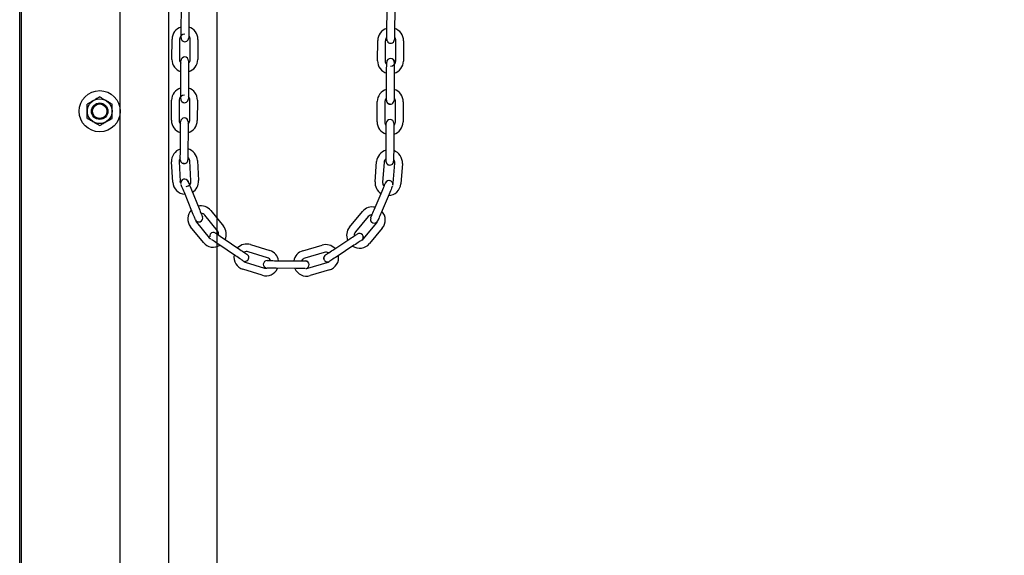
# Model space of a CAD drawing. Units: inches. Extents: x 170 to 312, y 215 to 248.
# Drawn here: x 185 to 186, y 241 to 241 of the extents above; entities that cross this region are included whole.
import ezdxf

# ---------------------------------------------------------------- set-up
doc = ezdxf.new("R2010")
doc.units = ezdxf.units.IN
doc.header["$LTSCALE"] = 0.25
doc.header["$MEASUREMENT"] = 0
doc.layers.add('ANNOTATIONS', color=1, linetype='Continuous')
doc.layers.add('MOTOR RH', color=7, linetype='Continuous')
doc.styles.add('ARIAL', font='arial.ttf', dxfattribs={"height": 0.09375})
doc.dimstyles.new('STANDARD$0', dxfattribs={"dimtxt": 0.09375, "dimasz": 0.09375, "dimexe": 0.03125, "dimexo": 0.046875, "dimgap": 0.09, "dimtad": 0, "dimtih": 1, "dimtoh": 1, "dimdec": 4, "dimzin": 0, "dimdsep": 46, "dimtxsty": 'ARIAL', "dimcen": 0.09, "dimadec": 0, "dimazin": 0, "dimtfac": 1, "dimtdec": 4, "dimtofl": 0, "dimtmove": 0, "dimatfit": 1, "dimfxl": 1, "dimtolj": 1, "dimtzin": 0, "dimarcsym": 0})

# ---------------------------------------------------------------- blocks, each defined once
blk = doc.blocks.new('*D22')
at = {"layer": 'ANNOTATIONS', "color": 0, "lineweight": -2, "transparency": 16777216}
for p, q in [((185.2897, 244.125), (187.1357, 244.125)), ((187.1044, 244.0313), (187.1044, 242.3317)), ((187.1044, 240.1972), (187.1044, 241.8968)), ((186.3739, 240.1034), (187.1357, 240.1034))]:
    blk.add_line(p, q, dxfattribs=at)
at = {"layer": 'ANNOTATIONS', "color": 0, "transparency": 16777216}
for points in [[(187.0888, 244.0313), (187.12, 244.0313), (187.1044, 244.125)], [(187.0888, 240.1972), (187.12, 240.1972), (187.1044, 240.1034)]]:
    blk.add_solid(points, dxfattribs=at)
at = {"layer": 'defpoints', "color": 0, "transparency": 16777216}
for p in [(185.2428, 244.125), (186.327, 240.1034), (187.1044, 240.1034)]:
    blk.add_point(p, dxfattribs=at)
at = {"layer": 'ANNOTATIONS', "color": 0, "transparency": 16777216, "insert": (187.1044, 242.1142), "char_height": 0.09375, "attachment_point": 5, "style": 'ARIAL'}
blk.add_mtext('\\A1;OPENING\\PHEIGHT', dxfattribs=at)
blk = doc.blocks.new('*D23')
at = {"layer": 'ANNOTATIONS', "color": 0, "lineweight": -2, "transparency": 16777216}
for p, q in [((185.2897, 244.961), (187.7907, 244.961)), ((187.7594, 244.8673), (187.7594, 242.7497)), ((187.7594, 240.1972), (187.7594, 242.3148)), ((187.2942, 240.1034), (187.7907, 240.1034))]:
    blk.add_line(p, q, dxfattribs=at)
at = {"layer": 'ANNOTATIONS', "color": 0, "transparency": 16777216}
for points in [[(187.7438, 244.8673), (187.775, 244.8673), (187.7594, 244.961)], [(187.7438, 240.1972), (187.775, 240.1972), (187.7594, 240.1034)]]:
    blk.add_solid(points, dxfattribs=at)
at = {"layer": 'defpoints', "color": 0, "transparency": 16777216}
for p in [(185.2428, 244.961), (187.2474, 240.1034), (187.7594, 240.1034)]:
    blk.add_point(p, dxfattribs=at)
at = {"layer": 'ANNOTATIONS', "color": 0, "transparency": 16777216, "insert": (187.7594, 242.5322), "char_height": 0.09375, "attachment_point": 5, "style": 'ARIAL'}
blk.add_mtext('\\A1;TOTAL\\PHEIGHT', dxfattribs=at)

msp = doc.modelspace()

# ---------------------------------------------------------------- linework, layer by layer
at = {"layer": 'MOTOR RH'}
for p, q in [((185.24283, 240.10342), (185.24283, 245.60178)), ((185.24466, 240.1061), (185.24466, 244.91339)), ((185.34685, 240.1061), (185.34685, 244.91339)), ((185.39688, 244.63662), (185.39688, 240.10342)), ((185.44691, 240.1061), (185.44691, 244.29598)), ((185.40989, 241.17899), (185.41003, 241.19986)), ((185.41791, 241.1998), (185.41776, 241.17894)), ((185.62261, 241.17748), (185.62276, 241.19835)), ((185.63063, 241.19829), (185.63048, 241.17743)), ((185.40021, 241.14756), (185.40036, 241.16843)), ((185.40824, 241.16837), (185.40809, 241.14751)), ((185.40982, 241.16975), (185.40982, 241.16976)), ((185.41911, 241.14743), (185.41926, 241.16829)), ((185.42713, 241.16824), (185.42698, 241.14737)), ((185.61294, 241.14605), (185.61309, 241.16692)), ((185.62096, 241.16686), (185.62081, 241.146)), ((185.63184, 241.14592), (185.63198, 241.16679)), ((185.63986, 241.16673), (185.63971, 241.14586)), ((185.40944, 241.116), (185.40959, 241.13687)), ((185.41746, 241.13681), (185.41731, 241.11595)), ((185.62216, 241.11449), (185.62231, 241.13536)), ((185.63019, 241.1353), (185.63004, 241.11444)), ((185.39977, 241.08457), (185.39991, 241.10544)), ((185.40779, 241.10538), (185.40764, 241.08452)), ((185.41866, 241.08444), (185.41881, 241.1053)), ((185.42669, 241.10525), (185.42654, 241.08438)), ((185.61249, 241.08306), (185.61264, 241.10393)), ((185.62051, 241.10387), (185.62037, 241.08301)), ((185.63139, 241.08293), (185.63154, 241.10379)), ((185.63941, 241.10374), (185.63926, 241.08287)), ((185.40899, 241.05301), (185.40914, 241.07388)), ((185.41701, 241.07382), (185.41687, 241.05295)), ((185.62172, 241.0515), (185.62186, 241.07237)), ((185.62974, 241.07231), (185.62959, 241.05145)), ((185.40109, 241.02073), (185.39985, 241.04156)), ((185.40771, 241.04203), (185.40895, 241.0212)), ((185.41996, 241.02186), (185.41871, 241.04269)), ((185.42657, 241.04316), (185.42782, 241.02233)), ((185.61033, 241.02104), (185.61187, 241.04185)), ((185.61973, 241.04126), (185.61819, 241.02046)), ((185.62918, 241.01964), (185.63072, 241.04045)), ((185.63857, 241.03987), (185.63703, 241.01906)), ((185.42101, 240.9905), (185.41313, 241.00982)), ((185.42042, 241.01279), (185.4283, 240.99347)), ((185.60944, 240.99218), (185.61759, 241.01139)), ((185.62484, 241.00832), (185.61669, 240.98911)), ((185.44743, 240.9702), (185.43429, 240.9864)), ((185.44041, 240.99136), (185.45355, 240.97515)), ((185.58394, 240.97423), (185.59731, 240.99025)), ((185.60335, 240.9852), (185.58998, 240.96918)), ((185.43275, 240.95829), (185.41961, 240.9745)), ((185.42573, 240.97946), (185.43887, 240.96325)), ((185.59845, 240.96212), (185.61181, 240.97814)), ((185.60685, 240.97917), (185.60791, 240.97851)), ((185.61786, 240.9731), (185.60449, 240.95708)), ((185.46596, 240.94465), (185.44869, 240.95636)), ((185.4531, 240.96287), (185.47038, 240.95117)), ((185.48162, 240.95614), (185.50155, 240.94995)), ((185.53558, 240.9497), (185.5556, 240.95561)), ((185.56676, 240.95049), (185.5842, 240.96194)), ((185.58853, 240.95536), (185.57109, 240.94391)), ((185.49921, 240.94243), (185.47928, 240.94862)), ((185.55783, 240.94806), (185.53781, 240.94215)), ((185.47601, 240.93809), (185.49594, 240.9319)), ((185.49874, 240.93955), (185.49905, 240.93955)), ((185.49887, 240.93955), (185.49875, 240.93955)), ((185.50799, 240.93949), (185.52886, 240.93934)), ((185.50812, 240.93948), (185.52886, 240.93934)), ((185.54093, 240.93158), (185.56095, 240.93749)), ((185.4936, 240.92438), (185.47368, 240.93057)), ((185.50453, 240.93164), (185.5028, 240.93165)), ((185.50626, 240.93162), (185.5044, 240.93164)), ((185.5288, 240.93146), (185.50807, 240.93161)), ((185.52893, 240.93146), (185.50807, 240.93161)), ((185.53074, 240.93145), (185.5288, 240.93146)), ((185.53247, 240.93144), (185.53061, 240.93145)), ((185.53407, 240.93143), (185.53234, 240.93144)), ((185.53548, 240.93142), (185.53394, 240.93143)), ((185.53663, 240.93141), (185.53534, 240.93142)), ((185.53748, 240.9314), (185.53649, 240.93141)), ((185.53801, 240.9314), (185.53735, 240.9314)), ((185.56318, 240.92994), (185.54316, 240.92403))]:
    msp.add_line(p, q, dxfattribs=at)
at = {"layer": 'MOTOR RH', "flags": 128}
for points in [[(185.40982, 241.16974), (185.40982, 241.16992), (185.40983, 241.17044), (185.40983, 241.1713), (185.40984, 241.17245), (185.40985, 241.17385), (185.40986, 241.17545), (185.40987, 241.17719), (185.40989, 241.17899)], [(185.41776, 241.17894), (185.41775, 241.17713), (185.41773, 241.1754), (185.41772, 241.1738), (185.41771, 241.17239), (185.41771, 241.17124)], [(185.62256, 241.16979), (185.62256, 241.17094), (185.62257, 241.17234), (185.62259, 241.17394), (185.6226, 241.17568), (185.62261, 241.17748)], [(185.41771, 241.17208), (185.41771, 241.17124), (185.4177, 241.17039), (185.4177, 241.16986), (185.41769, 241.16968)], [(185.62255, 241.16823), (185.62255, 241.16841), (185.62255, 241.16893), (185.62256, 241.16979), (185.62256, 241.17063)], [(185.63044, 241.17057), (185.63043, 241.16973), (185.63042, 241.16888), (185.63042, 241.16835), (185.63042, 241.16817)], [(185.63048, 241.17743), (185.63047, 241.17562), (185.63046, 241.17389), (185.63045, 241.17229), (185.63044, 241.17088), (185.63043, 241.16973)], [(185.62918, 241.14728), (185.62996, 241.14606), (185.63025, 241.14455)], [(185.40959, 241.13687), (185.4096, 241.13867), (185.40961, 241.14041), (185.40962, 241.14201), (185.40963, 241.14341), (185.40964, 241.14456)], [(185.40964, 241.14372), (185.40964, 241.14456), (185.40965, 241.14541), (185.40965, 241.14594), (185.40965, 241.14611)], [(185.40965, 241.14594), (185.40965, 241.14612)], [(185.41752, 241.1445), (185.41751, 241.14335), (185.4175, 241.14195), (185.41749, 241.14035), (185.41747, 241.13862), (185.41746, 241.13681)], [(185.41753, 241.14606), (185.41753, 241.14588), (185.41752, 241.14536), (185.41752, 241.1445), (185.41751, 241.14366)], [(185.62231, 241.13536), (185.62232, 241.13716), (185.62234, 241.1389), (185.62235, 241.1405), (185.62236, 241.1419), (185.62237, 241.14305)], [(185.62236, 241.14221), (185.62237, 241.14305), (185.62237, 241.1439), (185.62238, 241.14443), (185.62238, 241.14461)], [(185.63025, 241.14455), (185.63025, 241.14438), (185.63025, 241.14385), (185.63024, 241.14299), (185.63023, 241.14184), (185.63022, 241.14044), (185.63021, 241.13884), (185.6302, 241.13711), (185.63019, 241.1353)], [(185.40937, 241.10675), (185.40937, 241.10693), (185.40938, 241.10745), (185.40938, 241.10831), (185.40939, 241.10946), (185.4094, 241.11086), (185.40941, 241.11246), (185.40943, 241.1142), (185.40944, 241.116)], [(185.41726, 241.10909), (185.41726, 241.10825), (185.41725, 241.1074), (185.41725, 241.10687), (185.41725, 241.10669)], [(185.41731, 241.11595), (185.4173, 241.11414), (185.41729, 241.1124), (185.41728, 241.1108), (185.41727, 241.1094), (185.41726, 241.10825)], [(185.6221, 241.10525), (185.6221, 241.10542), (185.6221, 241.10594), (185.62211, 241.1068), (185.62212, 241.10764)], [(185.62211, 241.1068), (185.62212, 241.10795), (185.62213, 241.10935), (185.62214, 241.11095), (185.62215, 241.11269), (185.62216, 241.11449)], [(185.62999, 241.10758), (185.62998, 241.10674), (185.62998, 241.10589), (185.62997, 241.10536), (185.62997, 241.10518)], [(185.63004, 241.11444), (185.63002, 241.11263), (185.63001, 241.1109), (185.63, 241.1093), (185.62999, 241.10789), (185.62998, 241.10674)], [(185.41059, 241.10387), (185.41178, 241.10309), (185.41328, 241.10278)], [(185.6221, 241.10524), (185.6221, 241.10542)], [(185.62601, 241.10127), (185.6245, 241.10159), (185.62329, 241.10239)], [(185.40914, 241.07388), (185.40915, 241.07568), (185.40917, 241.07742), (185.40918, 241.07902), (185.40919, 241.08042), (185.40919, 241.08157)], [(185.40919, 241.08073), (185.40919, 241.08157), (185.4092, 241.08242), (185.4092, 241.08295), (185.40921, 241.08313)], [(185.41707, 241.08151), (185.41706, 241.08036), (185.41705, 241.07896), (185.41704, 241.07736), (185.41703, 241.07563), (185.41701, 241.07382)], [(185.41708, 241.08307), (185.41708, 241.08289), (185.41707, 241.08237), (185.41707, 241.08151), (185.41706, 241.08067)], [(185.62186, 241.07237), (185.62188, 241.07417), (185.62189, 241.07591), (185.6219, 241.07751), (185.62191, 241.07891), (185.62192, 241.08006)], [(185.62191, 241.07922), (185.62192, 241.08006), (185.62193, 241.08091), (185.62193, 241.08144), (185.62193, 241.08162)], [(185.62979, 241.08), (185.62979, 241.07885), (185.62978, 241.07745), (185.62976, 241.07585), (185.62975, 241.07412), (185.62974, 241.07231)], [(185.6298, 241.08156), (185.6298, 241.08138), (185.6298, 241.08086), (185.62979, 241.08), (185.62979, 241.07916)], [(185.40893, 241.04376), (185.40893, 241.04394), (185.40893, 241.04446), (185.40894, 241.04532), (185.40894, 241.04577)], [(185.40894, 241.04532), (185.40895, 241.04647), (185.40896, 241.04787), (185.40897, 241.04947), (185.40898, 241.05121), (185.40899, 241.05301)], [(185.41681, 241.04526), (185.41681, 241.04441), (185.4168, 241.04388), (185.4168, 241.0437)], [(185.41687, 241.05295), (185.41685, 241.05115), (185.41684, 241.04941), (185.41683, 241.04781), (185.41682, 241.04641), (185.41681, 241.04526)], [(185.41682, 241.04645), (185.41682, 241.04641)], [(185.62166, 241.04381), (185.62167, 241.04496), (185.62168, 241.04636), (185.62169, 241.04796), (185.6217, 241.0497), (185.62172, 241.0515)], [(185.62959, 241.05145), (185.62958, 241.04964), (185.62957, 241.0479), (185.62955, 241.0463), (185.62954, 241.0449), (185.62954, 241.04375)], [(185.40893, 241.04376), (185.40893, 241.04394)], [(185.41284, 241.03979), (185.41133, 241.0401), (185.41015, 241.04088)], [(185.62165, 241.04226), (185.62165, 241.04243), (185.62166, 241.04295), (185.62166, 241.04381)], [(185.62165, 241.04225), (185.62165, 241.04243)], [(185.62167, 241.04496), (185.62167, 241.04499)], [(185.62285, 241.0394), (185.62406, 241.03859), (185.62556, 241.03828)], [(185.62954, 241.0442), (185.62954, 241.04375), (185.62953, 241.0429), (185.62953, 241.04237), (185.62953, 241.04223)], [(185.62953, 241.04237), (185.62953, 241.04219)], [(185.40937, 241.01942), (185.40912, 241.02018), (185.40895, 241.0212)], [(185.41313, 241.00982), (185.41245, 241.01149), (185.4118, 241.0131), (185.41119, 241.01458), (185.41066, 241.01588), (185.41023, 241.01694), (185.40991, 241.01774), (185.40971, 241.01822), (185.40967, 241.01831)], [(185.416, 241.02272), (185.41609, 241.02264), (185.41693, 241.02136)], [(185.41693, 241.02136), (185.417, 241.02119), (185.4172, 241.02071), (185.41752, 241.01992), (185.41795, 241.01885), (185.41848, 241.01755), (185.41909, 241.01607), (185.41974, 241.01446), (185.42042, 241.01279)], [(185.61759, 241.01139), (185.61829, 241.01305), (185.61897, 241.01465), (185.6196, 241.01612), (185.62014, 241.01742), (185.62059, 241.01847)], [(185.61969, 241.01634), (185.62014, 241.01742)], [(185.62059, 241.01847), (185.62093, 241.01926), (185.62113, 241.01975), (185.6212, 241.0199)], [(185.62113, 241.01975), (185.6212, 241.01991)], [(185.62637, 241.022), (185.62486, 241.02231), (185.62339, 241.02204)], [(185.62842, 241.01675), (185.62838, 241.01667), (185.62818, 241.01619), (185.62784, 241.0154), (185.62739, 241.01434), (185.62685, 241.01305), (185.62622, 241.01158), (185.62554, 241.00998), (185.62484, 241.00832)], [(185.62873, 241.01787), (185.629, 241.01861), (185.62918, 241.01964)], [(185.42449, 240.98196), (185.42443, 240.98209), (185.42424, 240.98258), (185.42391, 240.98337), (185.42348, 240.98444), (185.42295, 240.98574), (185.42235, 240.98722), (185.42169, 240.98883), (185.42101, 240.9905)], [(185.4283, 240.99347), (185.42898, 240.9918), (185.42964, 240.99019), (185.43024, 240.98871), (185.43077, 240.98741), (185.4312, 240.98635)], [(185.43038, 240.98837), (185.43077, 240.98741)], [(185.4312, 240.98635), (185.43153, 240.98555), (185.43173, 240.98507), (185.43179, 240.9849)], [(185.60583, 240.98367), (185.6059, 240.98383), (185.6061, 240.98432), (185.60643, 240.9851)], [(185.60643, 240.9851), (185.60688, 240.98616), (185.60743, 240.98745), (185.60806, 240.98892), (185.60873, 240.99052), (185.60944, 240.99218)], [(185.60688, 240.98616), (185.60729, 240.98711)], [(185.61669, 240.98911), (185.61598, 240.98745), (185.61531, 240.98585), (185.61468, 240.98438), (185.61413, 240.98309), (185.61368, 240.98203), (185.61335, 240.98124), (185.61314, 240.98076), (185.61309, 240.98062)], [(185.60583, 240.98367), (185.6059, 240.98383)], [(185.43998, 240.96701), (185.43938, 240.9656), (185.43936, 240.9641)], [(185.44544, 240.96806), (185.44559, 240.96796), (185.44603, 240.96767), (185.44673, 240.96719), (185.44769, 240.96654), (185.44885, 240.96576), (185.45017, 240.96486), (185.45161, 240.96389), (185.4531, 240.96287)], [(185.5842, 240.96194), (185.58571, 240.96294), (185.58716, 240.96389), (185.5885, 240.96477), (185.58967, 240.96554), (185.59063, 240.96617), (185.59135, 240.96664), (185.59179, 240.96693), (185.59194, 240.96702)], [(185.59739, 240.96589), (185.59797, 240.96447), (185.59796, 240.96297)], [(185.44869, 240.95636), (185.44719, 240.95737), (185.44576, 240.95834), (185.44443, 240.95924), (185.44327, 240.96002), (185.44232, 240.96067), (185.44161, 240.96115), (185.44118, 240.96144), (185.44105, 240.96153)], [(185.59623, 240.96043), (185.59611, 240.96035), (185.59567, 240.96006), (185.59496, 240.95959), (185.594, 240.95896), (185.59282, 240.95819), (185.59149, 240.95731), (185.59004, 240.95635), (185.58853, 240.95536)], [(185.4736, 240.93948), (185.47348, 240.93956), (185.47304, 240.93986), (185.47233, 240.94034), (185.47138, 240.94098), (185.47022, 240.94177), (185.46889, 240.94267), (185.46746, 240.94364), (185.46596, 240.94465)], [(185.47038, 240.95117), (185.47187, 240.95016), (185.47331, 240.94919), (185.47463, 240.94829), (185.4758, 240.9475), (185.47675, 240.94686)], [(185.47494, 240.94808), (185.4758, 240.9475)], [(185.47675, 240.94686), (185.47746, 240.94638), (185.47789, 240.94608), (185.47804, 240.94598)], [(185.55903, 240.94541), (185.55918, 240.94551)], [(185.55904, 240.94541), (185.55918, 240.94551), (185.55962, 240.94579), (185.56033, 240.94626)], [(185.56033, 240.94626), (185.5613, 240.9469), (185.56247, 240.94767), (185.56381, 240.94854), (185.56526, 240.9495), (185.56676, 240.95049)], [(185.5613, 240.9469), (185.56216, 240.94746)], [(185.57109, 240.94391), (185.56958, 240.94292), (185.56813, 240.94196), (185.56679, 240.94108), (185.56562, 240.94031), (185.56466, 240.93968), (185.56394, 240.93921), (185.5635, 240.93892), (185.56338, 240.93884)], [(185.47673, 240.93889), (185.478, 240.93944), (185.47909, 240.94052)], [(185.49892, 240.93955), (185.49958, 240.93954)], [(185.49944, 240.93955), (185.5003, 240.93954)], [(185.49958, 240.93954), (185.50043, 240.93954)], [(185.5003, 240.93954), (185.50145, 240.93953), (185.50285, 240.93952), (185.50458, 240.93951)], [(185.50043, 240.93954), (185.50158, 240.93953), (185.50298, 240.93952)], [(185.50145, 240.93953), (185.50248, 240.93952)], [(185.50158, 240.93953), (185.50248, 240.93952)], [(185.50445, 240.93951), (185.50619, 240.9395), (185.50799, 240.93949)], [(185.50458, 240.93951), (185.50632, 240.9395), (185.50812, 240.93948)], [(185.52886, 240.93934), (185.53066, 240.93932), (185.5324, 240.93931), (185.534, 240.9393), (185.53553, 240.93929)], [(185.52899, 240.93934), (185.53079, 240.93932)], [(185.52953, 240.93933), (185.53079, 240.93932), (185.53253, 240.93931), (185.53413, 240.9393)], [(185.5354, 240.93929), (185.53655, 240.93928), (185.53754, 240.93928)], [(185.53553, 240.93929), (185.53668, 240.93928)], [(185.53741, 240.93928), (185.53806, 240.93927)], [(185.53793, 240.93927), (185.53811, 240.93927)], [(185.53806, 240.93927), (185.53824, 240.93927)], [(185.53806, 240.93927), (185.53811, 240.93927)], [(185.53811, 240.93927), (185.53961, 240.93896), (185.54065, 240.93832)], [(185.5579, 240.93996), (185.55733, 240.94138), (185.55733, 240.94288)], [(185.49735, 240.93192), (185.49718, 240.93199), (185.49614, 240.93263)], [(185.49625, 240.93265), (185.49731, 240.93199), (185.4983, 240.93171)], [(185.49952, 240.93167), (185.49886, 240.93168), (185.49872, 240.93168)], [(185.49899, 240.93167), (185.49886, 240.93168)], [(185.50293, 240.93165), (185.50139, 240.93166), (185.50024, 240.93167), (185.49939, 240.93167)], [(185.50153, 240.93166), (185.50038, 240.93166), (185.49952, 240.93167)], [(185.50794, 240.93161), (185.50613, 240.93162)], [(185.50807, 240.93161), (185.50626, 240.93162)], [(185.53801, 240.9314), (185.53788, 240.9314)], [(185.53815, 240.9314), (185.53801, 240.9314)]]:
    msp.add_lwpolyline(points, dxfattribs=at)
at = {"layer": 'MOTOR RH'}
for radius in [0.02129, 0.01277, 0.00852, 0.0075]:
    msp.add_circle((185.32556, 241.09396), radius, dxfattribs=at)
for centre, radius, start, end in [((185.41355, 241.16834), 0.01319, 106.06756, 179.59345), ((185.41394, 241.16833), 0.01319, 359.59345, 73.11934), ((185.62628, 241.16683), 0.01319, 106.06756, 179.59345), ((185.62667, 241.16682), 0.01319, 359.59345, 73.11934), ((185.41355, 241.16834), 0.00531, 89.59345, 179.59345), ((185.41376, 241.16971), 0.00394, 179.59345, 359.59347), ((185.41394, 241.16833), 0.00531, 359.59345, 44.86854), ((185.62628, 241.16683), 0.00531, 134.31785, 179.59345), ((185.62648, 241.1682), 0.00394, 179.59345, 359.59347), ((185.62667, 241.16682), 0.00531, 359.59345, 44.86837), ((185.4134, 241.14747), 0.01319, 179.59345, 253.11934), ((185.4134, 241.14747), 0.00531, 179.59345, 224.86854), ((185.41359, 241.14609), 0.00394, 359.59345, 179.59343), ((185.4138, 241.14747), 0.01319, 286.06756, 359.59345), ((185.4138, 241.14747), 0.00531, 314.31903, 359.59345), ((185.62631, 241.14458), 0.00394, 359.59345, 179.59343), ((185.62613, 241.14596), 0.01319, 179.59345, 253.11934), ((185.62613, 241.14596), 0.00531, 179.59345, 224.86854), ((185.62652, 241.14596), 0.00531, 269.59345, 359.59345), ((185.62652, 241.14596), 0.01319, 286.06756, 359.59345), ((185.4131, 241.10534), 0.01319, 106.06756, 179.59345), ((185.4135, 241.10534), 0.01319, 359.59345, 73.11934), ((185.62583, 241.10384), 0.01319, 106.06756, 179.59345), ((185.62622, 241.10383), 0.01319, 359.59345, 73.11934), ((185.4131, 241.10534), 0.00531, 89.59345, 179.59345), ((185.41331, 241.10672), 0.00394, 179.59345, 359.59347), ((185.4135, 241.10534), 0.00531, 359.59345, 44.86854), ((185.62583, 241.10384), 0.00531, 134.31778, 179.59345), ((185.62622, 241.10383), 0.00531, 359.59345, 44.86854), ((185.62604, 241.10521), 0.00394, 179.59345, 359.59347), ((185.41314, 241.0831), 0.00394, 359.59345, 179.59343), ((185.41296, 241.08448), 0.01319, 179.59345, 253.11934), ((185.41296, 241.08448), 0.00531, 179.59345, 224.86854), ((185.41335, 241.08448), 0.01319, 286.06756, 359.59345), ((185.41335, 241.08448), 0.00531, 314.31881, 359.59345), ((185.62568, 241.08297), 0.01319, 179.59345, 253.11934), ((185.62568, 241.08297), 0.00531, 179.59345, 224.86854), ((185.62587, 241.08159), 0.00394, 359.59345, 179.59343), ((185.62607, 241.08297), 0.01319, 286.06756, 359.59345), ((185.62607, 241.08297), 0.00531, 314.31868, 359.59345), ((185.41301, 241.04235), 0.01319, 107.68463, 183.42299), ((185.41301, 241.04235), 0.00531, 139.99843, 183.42299), ((185.4134, 241.04237), 0.00531, 3.42299, 50.02479), ((185.4134, 241.04237), 0.01319, 3.42299, 74.71907), ((185.62503, 241.04087), 0.01319, 104.46783, 175.76391), ((185.62542, 241.04084), 0.01319, 355.76391, 71.50227), ((185.41286, 241.04373), 0.00394, 179.59345, 359.59347), ((185.62503, 241.04087), 0.00531, 129.1613, 175.76391), ((185.62559, 241.04222), 0.00394, 179.59345, 359.59347), ((185.62542, 241.04084), 0.00531, 355.76391, 39.18793), ((185.41426, 241.02152), 0.01319, 183.42299, 267.72504), ((185.41329, 241.01987), 0.00394, 22.1777, 186.55655), ((185.41465, 241.02154), 0.00531, 273.42299, 3.42299), ((185.41465, 241.02154), 0.01319, 301.08335, 3.42299), ((185.62349, 241.02006), 0.01319, 175.76391, 238.10355), ((185.62349, 241.02006), 0.00531, 175.76391, 224.41855), ((185.62483, 241.01837), 0.00394, 352.38028, 157.00921), ((185.62388, 241.02003), 0.01319, 271.46186, 355.76391), ((185.43016, 240.98306), 0.01319, 39.03164, 102.54191), ((185.60743, 240.9818), 0.01319, 76.64499, 140.15526), ((185.42986, 240.98281), 0.01319, 135.82227, 219.03164), ((185.42815, 240.98342), 0.00394, 202.1777, 22.17769), ((185.43016, 240.98306), 0.00531, 39.03164, 87.6356), ((185.60743, 240.9818), 0.00531, 91.55096, 140.15526), ((185.60773, 240.98155), 0.01319, 320.15526, 43.36463), ((185.42986, 240.98281), 0.00531, 194.11624, 219.03164), ((185.4433, 240.96685), 0.01319, 335.52136, 39.03164), ((185.59406, 240.96578), 0.01319, 140.15526, 203.66554), ((185.60945, 240.98213), 0.00394, 157.0092, 337.00919), ((185.60773, 240.98155), 0.00531, 320.15526, 345.07144), ((185.44324, 240.9648), 0.00394, 55.88557, 145.88557), ((185.4433, 240.96685), 0.00531, 350.42709, 39.03164), ((185.59406, 240.96578), 0.00531, 140.15526, 179.59259), ((185.5941, 240.96373), 0.00394, 310.03282, 123.3013), ((185.443, 240.9666), 0.01319, 219.03164, 302.241), ((185.443, 240.9666), 0.00531, 219.03164, 243.94593), ((185.47771, 240.94354), 0.01319, 72.73951, 136.24979), ((185.55933, 240.94296), 0.01319, 42.93711, 106.44739), ((185.59436, 240.96553), 0.01319, 236.9459, 320.15526), ((185.59436, 240.96553), 0.00531, 295.24088, 320.15526), ((185.47759, 240.94317), 0.01319, 169.53015, 252.73951), ((185.47583, 240.94272), 0.00394, 235.88557, 55.8856), ((185.47771, 240.94354), 0.00531, 72.73951, 121.34425), ((185.49763, 240.93735), 0.01319, 9.22924, 72.73951), ((185.53932, 240.93706), 0.01319, 106.44739, 169.95766), ((185.56119, 240.94212), 0.00394, 123.30133, 303.30134), ((185.55933, 240.94296), 0.00531, 57.84342, 106.44739), ((185.55944, 240.94259), 0.01319, 286.44739, 9.65675), ((185.47759, 240.94317), 0.00531, 227.82446, 252.73951), ((185.49871, 240.93561), 0.00394, 89.59345, 263.1433), ((185.49763, 240.93735), 0.00531, 24.13555, 72.73951), ((185.53932, 240.93706), 0.00531, 106.44739, 155.05028), ((185.53821, 240.93533), 0.00394, 276.0436, 89.59345), ((185.55944, 240.94259), 0.00531, 286.44739, 311.36397), ((185.49752, 240.93697), 0.01319, 252.73951, 335.94888), ((185.49752, 240.93697), 0.00531, 252.73951, 278.31919), ((185.53943, 240.93668), 0.01319, 203.23802, 286.44739), ((185.53943, 240.93668), 0.00531, 261.53305, 286.44739)]:
    msp.add_arc(centre, radius, start, end, dxfattribs=at)
for points, knots in [([(185.32556, 241.10871), (185.32457, 241.10813), (185.32254, 241.10696), (185.32033, 241.10569), (185.3192, 241.10504), (185.31917, 241.10502)], [0, 0, 0, 0, 0.4843371, 0.9863252, 1, 1, 1, 1]), ([(185.33195, 241.10502), (185.33105, 241.10553), (185.32923, 241.10658), (185.32711, 241.10781), (185.32591, 241.1085), (185.32556, 241.10871)], [0, 0, 0, 0, 0.40629469, 0.8272685, 1, 1, 1, 1]), ([(185.33195, 241.10502), (185.33105, 241.10553), (185.32923, 241.10658), (185.32711, 241.10781), (185.32591, 241.1085), (185.32556, 241.10871)], [0, 0, 0, 0, 0.4062869, 0.82727, 1, 1, 1, 1]), ([(185.31917, 241.10502), (185.31828, 241.1045), (185.31646, 241.10345), (185.31434, 241.10223), (185.31314, 241.10153), (185.31278, 241.10133)], [0, 0, 0, 0, 0.4062996, 0.8272686, 1, 1, 1, 1]), ([(185.31278, 241.09396), (185.31278, 241.09412), (185.31278, 241.09523), (185.31278, 241.09729), (185.31278, 241.09957), (185.31278, 241.1009), (185.31278, 241.10133)], [0, 0, 0, 0, 0.0665352, 0.4352862, 0.8145477, 1, 1, 1, 1]), ([(185.33833, 241.10133), (185.33734, 241.1019), (185.33532, 241.10307), (185.33311, 241.10435), (185.33198, 241.105), (185.33195, 241.10502)], [0, 0, 0, 0, 0.4843315, 0.9863252, 1, 1, 1, 1]), ([(185.33833, 241.10133), (185.33734, 241.1019), (185.33532, 241.10307), (185.33311, 241.10435), (185.33198, 241.105), (185.33195, 241.10502)], [0, 0, 0, 0, 0.4843418, 0.9863253, 1, 1, 1, 1]), ([(185.33833, 241.09396), (185.33833, 241.09412), (185.33833, 241.09523), (185.33833, 241.09729), (185.33833, 241.09957), (185.33833, 241.1009), (185.33833, 241.10133)], [0, 0, 0, 0, 0.0665352, 0.4352862, 0.8145477, 1, 1, 1, 1]), ([(185.31278, 241.08658), (185.31278, 241.0872), (185.31278, 241.08868), (185.31278, 241.09114), (185.31278, 241.09301), (185.31278, 241.09396)], [0, 0, 0, 0, 0.2654613, 0.6280785, 1, 1, 1, 1]), ([(185.31278, 241.08658), (185.31378, 241.08601), (185.3158, 241.08484), (185.31801, 241.08356), (185.31914, 241.08291), (185.31917, 241.08289)], [0, 0, 0, 0, 0.4843366, 0.9863252, 1, 1, 1, 1]), ([(185.33195, 241.08289), (185.33284, 241.08341), (185.33466, 241.08446), (185.33678, 241.08568), (185.33798, 241.08638), (185.33833, 241.08658)], [0, 0, 0, 0, 0.4062945, 0.8272686, 1, 1, 1, 1]), ([(185.33195, 241.08289), (185.33284, 241.08341), (185.33466, 241.08446), (185.33678, 241.08568), (185.33798, 241.08638), (185.33833, 241.08658)], [0, 0, 0, 0, 0.40628648, 0.82726969, 1, 1, 1, 1]), ([(185.33833, 241.08658), (185.33833, 241.0872), (185.33833, 241.08868), (185.33833, 241.09114), (185.33833, 241.09301), (185.33833, 241.09396)], [0, 0, 0, 0, 0.2654613, 0.6280785, 1, 1, 1, 1]), ([(185.33833, 241.08658), (185.33833, 241.0872), (185.33833, 241.08868), (185.33833, 241.09114), (185.33833, 241.09301), (185.33833, 241.09396)], [0, 0, 0, 0, 0.2654595, 0.6280849, 1, 1, 1, 1]), ([(185.31917, 241.08289), (185.32007, 241.08238), (185.32189, 241.08133), (185.324, 241.0801), (185.32521, 241.07941), (185.32556, 241.07921)], [0, 0, 0, 0, 0.4062996, 0.8272681, 1, 1, 1, 1]), ([(185.32556, 241.07921), (185.32655, 241.07978), (185.32857, 241.08095), (185.33078, 241.08222), (185.33192, 241.08288), (185.33195, 241.08289)], [0, 0, 0, 0, 0.4843323, 0.9863252, 1, 1, 1, 1]), ([(185.32556, 241.07921), (185.32655, 241.07978), (185.32857, 241.08095), (185.33078, 241.08222), (185.33192, 241.08288), (185.33195, 241.08289)], [0, 0, 0, 0, 0.4843415, 0.9863242, 1, 1, 1, 1])]:
    msp.add_open_spline(points, degree=3, knots=knots, dxfattribs=at)

# ---------------------------------------------------------------- dimensions: what is measured, and where the dimension line sits
at = {"layer": 'ANNOTATIONS'}
for base, p1, p2, text, picture, middle in [((187.75941, 240.10342), (185.24283, 244.96103), (187.24736, 240.10342), 'TOTAL\\PHEIGHT', '*D23', (187.75941, 242.53223)), ((187.10442, 240.10342), (185.24283, 244.12505), (186.32702, 240.10342), 'OPENING\\PHEIGHT', '*D22', (187.10442, 242.11424))]:
    dim = msp.add_linear_dim(base=base, p1=p1, p2=p2, angle=90, text=text, dimstyle='STANDARD$0', dxfattribs=at)
    dim.commit()
    dim.dimension.update_dxf_attribs({"geometry": picture, "text_midpoint": middle})

doc.saveas('drawing.dxf')
